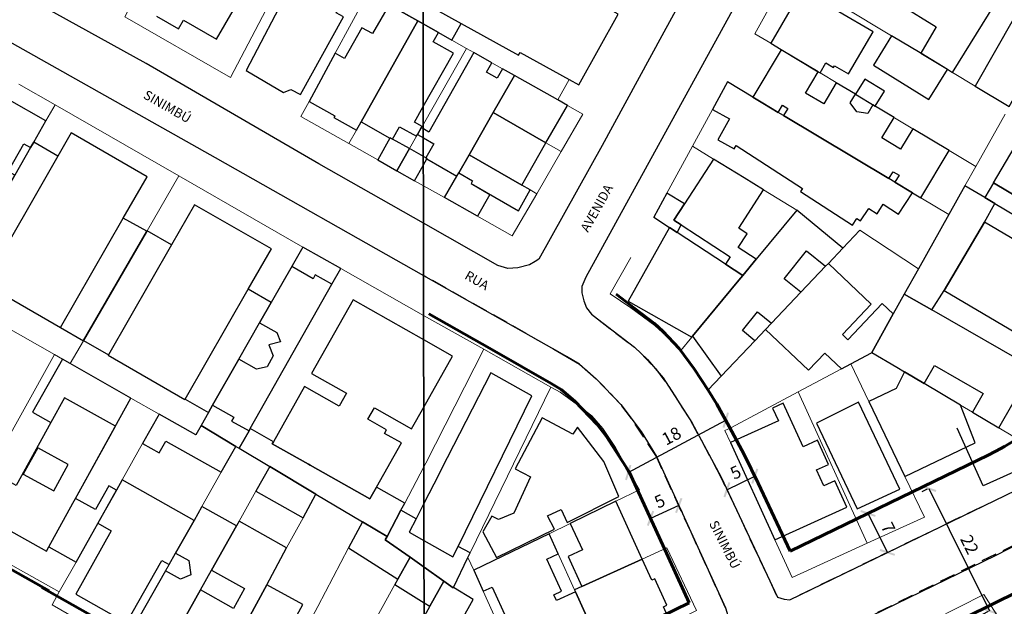
# Model space of a CAD drawing. Units: millimetres. Extents: x 280708 to 283149, y 1674344 to 1677126.
# Drawn here: x 282575 to 282733, y 1675304 to 1675399 of the extents above; entities that cross this region are included whole.
import ezdxf
from ezdxf.enums import TextEntityAlignment as Align

# ---------------------------------------------------------------- set-up
doc = ezdxf.new("R2010")
doc.units = ezdxf.units.MM
doc.header["$MEASUREMENT"] = 0
doc.header["$PDMODE"] = 2
doc.header["$PDSIZE"] = 2
doc.linetypes.add('DASHED2', pattern=[0.375, 0.25, -0.125])
for name, color, linetype in [('_cotas', 7, 'Continuous'), ('_meio fio', 7, 'DASHED2'), ('_textos', 7, 'Continuous'), ('Edificacoes', 2, 'Continuous'), ('Topon_de_Vias', 7, 'Continuous')]:
    doc.layers.add(name, color=color, linetype=linetype)
for name, color, linetype, lineweight in [('_traçado meio fio', 7, 'Continuous', 60), ('_traçado viário', 7, 'Continuous', 60), ('Muro_Grade', 8, 'Continuous', 20), ('Pavimentacao_Asfaltica_Mfio', 10, 'Continuous', 30), ('Pavimentacao_Nao_Asfaltica_Mfio', 10, 'Continuous', 30)]:
    doc.layers.add(name, color=color, linetype=linetype, lineweight=lineweight)
doc.layers.add('Malha', color=7, linetype='Continuous', plot=False)
doc.styles.add('Arial', font='arial.ttf', dxfattribs={"height": 1.5})
doc.styles.get("Standard").update_dxf_attribs({"font": 'arial.ttf'})
doc.dimstyles.new('AEROS UPV', dxfattribs={"dimtxt": 2, "dimasz": 2.5, "dimexe": 1.25, "dimexo": 0.625, "dimtad": 1, "dimdsep": 46, "dimtxsty": 'Standard', "dimblk": 'ARCHTICK', "dimcen": 2.5, "dimadec": 0, "dimazin": 0, "dimtfac": 1, "dimtmove": 0, "dimatfit": 3, "dimfxl": 1, "dimarcsym": 0})
doc.dimstyles.new('ISO-25', dxfattribs={"dimtxt": 2, "dimasz": 1.5, "dimexe": 1.25, "dimexo": 0.625, "dimgap": 0.5, "dimtad": 1, "dimzin": 4, "dimtxsty": 'Standard', "dimblk": 'OBLIQUE', "dimcen": 0, "dimse1": 1, "dimse2": 1, "dimadec": 0, "dimazin": 0, "dimtfac": 1, "dimtmove": 1, "dimatfit": 2, "dimfxl": 3, "dimfxlon": 1, "dimarcsym": 0})

# ---------------------------------------------------------------- blocks, each defined once
blk = doc.blocks.new('_ARCHTICK')
at = {"color": 0, "linetype": 'ByBlock', "lineweight": -2}
blk.add_solid([(0.398, 0.309), (0.309, 0.398), (-0.309, -0.398), (-0.398, -0.309)], dxfattribs=at)
blk = doc.blocks.new('*D387')
at = {"layer": '_cotas', "color": 0, "lineweight": -2, "transparency": 16777216}
for p, q in [((282710.8, 1675319.05), (282710.14, 1675318.72)), ((282714.37, 1675313.01), (282711.26, 1675319.27)), ((282713.91, 1675312.78), (282713.25, 1675312.45))]:
    blk.add_line(p, q, dxfattribs=at)
at = {"layer": 'Defpoints', "color": 0, "transparency": 16777216}
for p in [(282711.26, 1675319.27), (282711.36, 1675319.32), (282714.47, 1675313.06)]:
    blk.add_point(p, dxfattribs=at)
at = {"layer": '_cotas', "color": 0, "lineweight": -2, "transparency": 16777216, "xscale": 2.5, "yscale": 2.5, "zscale": 2.5}
for p, rotation in [((282711.26, 1675319.27), 116.4231054515917), ((282714.37, 1675313.01), 296.4231054515917)]:
    blk.add_blockref('_ARCHTICK', p, dxfattribs=dict(at, rotation=rotation))
at = {"layer": '_cotas', "color": 0, "transparency": 16777216, "insert": (282714.27, 1675316.86), "char_height": 2, "attachment_point": 5, "rotation": 296.4231}
blk.add_mtext('7', dxfattribs=at)
blk = doc.blocks.new('*D389')
at = {"layer": '_cotas', "color": 0, "lineweight": -2, "transparency": 16777216}
for p, q in [((282720.8, 1675323.18), (282719.9, 1675322.73)), ((282721.02, 1675323.29), (282730.81, 1675303.59)), ((282730.59, 1675303.48), (282729.69, 1675303.03))]:
    blk.add_line(p, q, dxfattribs=at)
at = {"layer": 'Defpoints', "color": 0, "transparency": 16777216}
for p in [(282721.36, 1675323.46), (282730.81, 1675303.59), (282731.15, 1675303.76)]:
    blk.add_point(p, dxfattribs=at)
at = {"layer": '_cotas', "color": 0, "lineweight": -2, "transparency": 16777216, "xscale": 2.5, "yscale": 2.5, "zscale": 2.5}
for p, rotation in [((282721.02, 1675323.29), 116.4231054338147), ((282730.81, 1675303.59), 296.4231054338149)]:
    blk.add_blockref('_ARCHTICK', p, dxfattribs=dict(at, rotation=rotation))
at = {"layer": '_cotas', "color": 0, "transparency": 16777216, "insert": (282727.37, 1675314.16), "char_height": 2, "attachment_point": 5, "rotation": 296.4231}
blk.add_mtext('22', dxfattribs=at)
blk = doc.blocks.new('_Oblique')
at = {"layer": '_traçado viário', "color": 0, "linetype": 'Continuous', "lineweight": -2}
blk.add_line((-0.5, -0.5), (0.5, 0.5), dxfattribs=at)
blk = doc.blocks.new('*D391')
at = {"layer": '_cotas', "color": 0, "lineweight": -2, "transparency": 16777216}
blk.add_line((282737.44, 1675351.93), (282747.96, 1675339.9), dxfattribs=at)
at = {"layer": 'Defpoints', "color": 0, "transparency": 16777216}
for p in [(282689.22, 1675407.11), (282747.96, 1675339.9)]:
    blk.add_point(p, dxfattribs=at)
at = {"layer": '_cotas', "color": 0, "lineweight": -2, "transparency": 16777216, "xscale": 2.5, "yscale": 2.5, "zscale": 2.5, "rotation": 311.153551679989}
blk.add_blockref('_ARCHTICK', (282747.96, 1675339.9), dxfattribs=at)
at = {"layer": '_cotas', "color": 0, "transparency": 16777216, "insert": (282742.07, 1675349.41), "char_height": 2, "attachment_point": 5, "rotation": 311.1536}
blk.add_mtext('R87,50', dxfattribs=at)
blk = doc.blocks.new('*D1120')
at = {"layer": '_cotas', "color": 0, "lineweight": -2, "transparency": 16777216}
for p, q in [((282680.77, 1675320.56), (282676.22, 1675318.49)), ((282680.71, 1675320.69), (282681.29, 1675319.43)), ((282676.16, 1675318.61), (282676.74, 1675317.35))]:
    blk.add_line(p, q, dxfattribs=at)
at = {"layer": 'Defpoints', "color": 0, "transparency": 16777216}
for p in [(282680.45, 1675321.26), (282675.9, 1675319.18), (282676.22, 1675318.49)]:
    blk.add_point(p, dxfattribs=at)
at = {"layer": '_cotas', "color": 0, "lineweight": -2, "transparency": 16777216, "xscale": 2.5, "yscale": 2.5, "zscale": 2.5}
for p, rotation in [((282680.77, 1675320.56), 24.54142085602281), ((282676.22, 1675318.49), 204.5414208560228)]:
    blk.add_blockref('_ARCHTICK', p, dxfattribs=dict(at, rotation=rotation))
at = {"layer": '_cotas', "color": 0, "transparency": 16777216, "insert": (282677.81, 1675321.02), "char_height": 2, "attachment_point": 5, "rotation": 24.5414}
blk.add_mtext('5', dxfattribs=at)
blk = doc.blocks.new('*D1121')
at = {"layer": '_cotas', "color": 0, "lineweight": -2, "transparency": 16777216}
for p, q in [((282688.52, 1675323.09), (282693.01, 1675325.28)), ((282692.74, 1675325.85), (282692.46, 1675326.41)), ((282688.25, 1675323.65), (282687.97, 1675324.21))]:
    blk.add_line(p, q, dxfattribs=at)
at = {"layer": 'Defpoints', "color": 0, "transparency": 16777216}
for p in [(282693.01, 1675325.28), (282693.01, 1675325.28), (282688.52, 1675323.09)]:
    blk.add_point(p, dxfattribs=at)
at = {"layer": '_cotas', "color": 0, "lineweight": -2, "transparency": 16777216, "xscale": 2.5, "yscale": 2.5, "zscale": 2.5}
for p, rotation in [((282693.01, 1675325.28), 26.06325324185279), ((282688.52, 1675323.09), 206.0632532418528)]:
    blk.add_blockref('_ARCHTICK', p, dxfattribs=dict(at, rotation=rotation))
at = {"layer": '_cotas', "color": 0, "transparency": 16777216, "insert": (282690.05, 1675325.66), "char_height": 2, "attachment_point": 5, "rotation": 26.0633}
blk.add_mtext('5', dxfattribs=at)
blk = doc.blocks.new('*D1122')
at = {"layer": '_cotas', "color": 0, "lineweight": -2, "transparency": 16777216}
for p, q in [((282689.48, 1675332.16), (282687.75, 1675335.4)), ((282672.63, 1675325.87), (282688.34, 1675334.3)), ((282673.78, 1675323.73), (282672.04, 1675326.97))]:
    blk.add_line(p, q, dxfattribs=at)
at = {"layer": 'Defpoints', "color": 0, "transparency": 16777216}
for p in [(282688.34, 1675334.3), (282689.78, 1675331.61), (282674.07, 1675323.18)]:
    blk.add_point(p, dxfattribs=at)
at = {"layer": '_cotas', "color": 0, "lineweight": -2, "transparency": 16777216, "xscale": 2.5, "yscale": 2.5, "zscale": 2.5}
for p, rotation in [((282688.34, 1675334.3), 28.21806413714991), ((282672.63, 1675325.87), 208.2180641371499)]:
    blk.add_blockref('_ARCHTICK', p, dxfattribs=dict(at, rotation=rotation))
at = {"layer": '_cotas', "color": 0, "transparency": 16777216, "insert": (282679.71, 1675331.53), "char_height": 2, "attachment_point": 5, "rotation": 28.2181}
blk.add_mtext('18', dxfattribs=at)
blk = doc.blocks.new('*D1123')
at = {"layer": '_cotas', "color": 0, "lineweight": -2, "transparency": 16777216}
blk.add_line((282747.74, 1675331.19), (282756.66, 1675319.21), dxfattribs=at)
at = {"layer": 'Defpoints', "color": 0, "transparency": 16777216}
for p in [(282691.26, 1675407.04), (282756.66, 1675319.21)]:
    blk.add_point(p, dxfattribs=at)
at = {"layer": '_cotas', "color": 0, "lineweight": -2, "transparency": 16777216, "xscale": 2.5, "yscale": 2.5, "zscale": 2.5, "rotation": 306.6745152809629}
blk.add_blockref('_ARCHTICK', (282756.66, 1675319.21), dxfattribs=at)
at = {"layer": '_cotas', "color": 0, "transparency": 16777216, "insert": (282752.03, 1675328.19), "char_height": 2, "attachment_point": 5, "rotation": 306.6745}
blk.add_mtext('R109.5', dxfattribs=at)

msp = doc.modelspace()

# ---------------------------------------------------------------- linework, layer by layer
at = {"layer": '_meio fio', "ltscale": 10}
for points in [[(282688.299, 1675304.066), (282682.739, 1675316.244), (282677.178, 1675328.422), (282673.134, 1675334.581), (282671.432, 1675336.823), (282667.461, 1675340.965), (282664.755, 1675343.307), (282662.703, 1675344.52), (282653.117, 1675349.993), (282639.665, 1675357.601)], [(282667.679, 1675350.584), (282670.654, 1675348.316), (282673.628, 1675346.048), (282674.685, 1675345.055), (282676.998, 1675342.593), (282679.157, 1675339.714), (282681.274, 1675336.405), (282682.598, 1675334.335), (282684.494, 1675330.885), (282686.913, 1675326.377), (282689.051, 1675322.005), (282696.649, 1675305.786)], [(282700.293, 1675306.186), (282729.842, 1675320.504)], [(282644.044, 1675269.199), (282702.752, 1675298.388), (282744.056, 1675318.795)]]:
    msp.add_lwpolyline(points, dxfattribs=at)
at = {"layer": '_traçado meio fio'}
for p, q in [((282434.342, 1675388.18), (282579.34, 1675306.835)), ((282578.16, 1675307.353), (282629.042, 1675278.816))]:
    msp.add_line(p, q, dxfattribs=at)
at = {"layer": '_traçado meio fio', "linetype": 'Continuous'}
for points in [[(282698.701, 1675313.193), (282729.067, 1675327.907, 0.1434595), (282765.525, 1675360.943), (282877.019, 1675542.945)], [(282650.595, 1675264.638), (282705.86, 1675292.116), (282739.762, 1675308.866, 0.1414127), (282784.611, 1675349.805), (282897.494, 1675533.93)]]:
    msp.add_lwpolyline(points, format="xyb", dxfattribs=at)
for points in [[(282670.711, 1675354.56), (282673.685, 1675352.292), (282676.865, 1675349.868), (282678.222, 1675348.593), (282680.832, 1675345.814), (282683.268, 1675342.565), (282685.485, 1675339.1), (282686.9, 1675336.889), (282688.888, 1675333.271), (282691.363, 1675328.658), (282693.561, 1675324.164), (282698.701, 1675313.193)], [(282682.433, 1675304.876), (282678.191, 1675314.167), (282672.789, 1675325.998), (282669.049, 1675331.694), (282667.624, 1675333.571), (282664.013, 1675337.337), (282661.824, 1675339.232), (282660.192, 1675340.196), (282650.647, 1675345.646), (282640.502, 1675351.384)], [(282629.042, 1675278.816), (282682.433, 1675304.876)]]:
    msp.add_lwpolyline(points, dxfattribs=at)
at = {"layer": 'Edificacoes', "flags": 128}
for points in [[(282618.114, 1675404.051), (282611.102, 1675390.59), (282617.077, 1675387.052), (282618.31, 1675387.491), (282619.84, 1675386.694), (282626.759, 1675399.211), (282625.576, 1675399.858), (282627.268, 1675403.151), (282628.336, 1675402.595), (282633.666, 1675412.827), (282635.473, 1675411.886), (282635.535, 1675412.002), (282637.428, 1675415.495), (282625.612, 1675421.912), (282625.506, 1675421.97), (282620.124, 1675411.638), (282621.925, 1675410.699), (282620.096, 1675407.188), (282620.981, 1675406.727), (282619.273, 1675403.447), (282618.114, 1675404.051)], [(282633.666, 1675412.827), (282634.602, 1675414.624), (282626.239, 1675418.98), (282621.925, 1675410.699), (282620.096, 1675407.188), (282620.981, 1675406.727), (282619.273, 1675403.447), (282618.114, 1675404.051), (282611.102, 1675390.59), (282617.077, 1675387.052), (282618.31, 1675387.491), (282619.84, 1675386.694), (282626.759, 1675399.211), (282625.576, 1675399.858), (282627.268, 1675403.151), (282628.336, 1675402.595), (282633.666, 1675412.827)], [(282701.15, 1675404.51), (282695.582, 1675394.953), (282697.268, 1675393.94), (282703.209, 1675390.371), (282703.521, 1675390.184), (282704.461, 1675391.798), (282705.717, 1675391.066), (282705.878, 1675391.342), (282708.119, 1675390.037), (282712.066, 1675396.811), (282706.552, 1675400.024), (282707.088, 1675400.943), (282701.15, 1675404.51)], [(282634.124, 1675401.151), (282631.415, 1675396.52), (282629.743, 1675397.463), (282626.955, 1675392.522), (282625.441, 1675393.376), (282621.232, 1675385.609), (282625.379, 1675383.269), (282625.225, 1675382.997), (282628.84, 1675380.958), (282629.59, 1675382.29), (282638.74, 1675398.547), (282634.124, 1675401.151)], [(282715.049, 1675396.16), (282712.12, 1675391.451), (282721.058, 1675385.896), (282724.047, 1675390.755), (282719.746, 1675393.339), (282719.651, 1675393.396), (282715.049, 1675396.16)], [(282724.308, 1675377.692), (282718.479, 1675381.198), (282716.501, 1675377.896), (282713.465, 1675379.712), (282715.438, 1675383.011), (282712.046, 1675385.046), (282711.197, 1675383.628), (282709.431, 1675383.908), (282708.401, 1675385.373), (282709.219, 1675386.741), (282706.145, 1675388.584), (282704.111, 1675385.184), (282701.162, 1675386.948), (282703.198, 1675390.352), (282697.254, 1675393.916), (282692.692, 1675386.29), (282694.291, 1675385.334), (282696.803, 1675383.83), (282697.493, 1675384.983), (282698.325, 1675384.484), (282697.636, 1675383.332), (282714.612, 1675373.176), (282715.278, 1675374.29), (282716.243, 1675373.713), (282715.576, 1675372.599), (282718.415, 1675370.901), (282719.764, 1675370.094), (282724.308, 1675377.692)], [(282654.304, 1675389.769), (282650.891, 1675383.82), (282659.376, 1675378.952), (282662.825, 1675384.963), (282661.294, 1675385.827), (282654.304, 1675389.769)], [(282718.415, 1675370.901), (282715.576, 1675372.599), (282714.612, 1675373.176), (282697.636, 1675383.332), (282696.803, 1675383.83), (282694.291, 1675385.334), (282692.692, 1675386.29), (282688.606, 1675388.735), (282686.192, 1675384.303), (282688.914, 1675382.821), (282687.047, 1675379.394), (282689.711, 1675377.943), (282690.023, 1675378.516), (282700.691, 1675371.56), (282700.399, 1675371.112), (282708.764, 1675365.658), (282709.467, 1675366.737), (282710.046, 1675366.36), (282711.357, 1675368.371), (282712.705, 1675367.492), (282713.713, 1675369.038), (282716.161, 1675367.443), (282718.415, 1675370.901)], [(282712.395, 1675384.853), (282713.889, 1675387.258), (282710.756, 1675389.205), (282709.232, 1675386.753), (282712.395, 1675384.853)], [(282578.821, 1675382.45), (282572.997, 1675385.801), (282572.688, 1675385.264), (282566.121, 1675373.848), (282569.762, 1675371.753), (282570.12, 1675372.375), (282572.319, 1675371.11), (282573.814, 1675373.717), (282572.734, 1675374.338), (282575.285, 1675378.774), (282576.359, 1675378.156), (282576.865, 1675379.039), (282578.821, 1675382.45)], [(282650.891, 1675383.82), (282646.982, 1675377.008), (282655.468, 1675372.14), (282659.376, 1675378.952), (282650.891, 1675383.82)], [(282582.894, 1675380.52), (282580.754, 1675376.802), (282576.865, 1675379.039), (282576.359, 1675378.156), (282573.814, 1675373.717), (282565.068, 1675358.464), (282581.169, 1675349.201), (282584.887, 1675347.063), (282584.903, 1675347.092), (282595.043, 1675364.624), (282595.082, 1675364.691), (282591.285, 1675366.786), (282595.135, 1675373.478), (282582.894, 1675380.52)], [(282568.928, 1675356.244), (282581.169, 1675349.201), (282591.285, 1675366.786), (282595.135, 1675373.478), (282582.894, 1675380.52), (282580.754, 1675376.802), (282568.928, 1675356.244)], [(282634.254, 1675379.659), (282632.287, 1675376.174), (282635.353, 1675374.445), (282637.378, 1675377.997), (282634.641, 1675379.541), (282634.297, 1675379.736), (282634.254, 1675379.659)], [(282738.222, 1675368.468), (282758.532, 1675356.473), (282762.558, 1675363.29), (282735.435, 1675379.309), (282731.409, 1675372.492), (282731.446, 1675372.47), (282738.222, 1675368.468)], [(282645.325, 1675374.119), (282647.567, 1675372.832), (282647.307, 1675372.379), (282654.928, 1675368.007), (282656.845, 1675371.349), (282655.468, 1675372.14), (282646.982, 1675377.008), (282645.325, 1675374.119)], [(282681.141, 1675365.738), (282689.069, 1675360.569), (282688.311, 1675359.407), (282691.083, 1675357.599), (282693.231, 1675360.195), (282690.35, 1675362.074), (282691.803, 1675364.303), (282690.419, 1675365.205), (282694.437, 1675371.369), (282691.324, 1675373.275), (282686.387, 1675376.297), (282681.692, 1675369.097), (282679.991, 1675366.488), (282681.141, 1675365.738)], [(282643.027, 1675370.115), (282645.012, 1675373.574), (282645.325, 1675374.119), (282647.567, 1675372.832), (282647.307, 1675372.379), (282650.346, 1675370.636), (282648.364, 1675367.104)], [(282717.093, 1675354.575), (282720.275, 1675352.751), (282721.51, 1675352.043), (282723.535, 1675355.16), (282730.037, 1675366.168), (282731.67, 1675369.152), (282730.051, 1675370.108), (282726.844, 1675372.002), (282724.269, 1675367.399), (282719.383, 1675358.667), (282717.093, 1675354.575)], [(282738.222, 1675368.468), (282731.446, 1675372.47), (282730.051, 1675370.108), (282731.67, 1675369.152), (282736.827, 1675366.106), (282738.222, 1675368.468)], [(282681.141, 1675365.738), (282679.991, 1675366.488), (282681.692, 1675369.097), (282678.848, 1675370.823), (282676.739, 1675366.951), (282679.285, 1675365.291), (282680.495, 1675364.503), (282681.141, 1675365.738)], [(282599.067, 1675362.487), (282595.12, 1675364.758), (282595.082, 1675364.691), (282595.043, 1675364.624), (282584.903, 1675347.092), (282588.89, 1675344.798), (282588.861, 1675344.748), (282601.224, 1675337.636), (282601.252, 1675337.686), (282605.018, 1675335.52), (282605.683, 1675336.686), (282609.918, 1675344.112), (282613.257, 1675349.967), (282615.129, 1675353.247), (282611.429, 1675355.376), (282615.156, 1675361.855), (282602.794, 1675368.967), (282599.067, 1675362.487)], [(282601.252, 1675337.686), (282611.429, 1675355.376), (282615.156, 1675361.855), (282602.794, 1675368.967), (282599.067, 1675362.487), (282588.89, 1675344.798), (282588.861, 1675344.748), (282601.224, 1675337.636), (282601.252, 1675337.686)], [(282699.773, 1675368.102), (282693.231, 1675360.195), (282691.083, 1675357.599), (282690.433, 1675356.813), (282683.005, 1675347.835), (282687.603, 1675341.4), (282693.016, 1675347.083), (282691.012, 1675348.744), (282693.451, 1675351.727), (282695.712, 1675349.913), (282700.44, 1675354.877), (282697.742, 1675357.041), (282701.34, 1675361.527), (282704.421, 1675359.056), (282704.865, 1675359.522), (282707.184, 1675361.956), (282699.773, 1675368.102)], [(282691.083, 1675357.599), (282688.311, 1675359.407), (282680.495, 1675364.503), (282679.285, 1675365.291), (282672.606, 1675353.433), (282682.857, 1675347.657), (282683.005, 1675347.835), (282690.433, 1675356.813), (282691.083, 1675357.599)], [(282730.037, 1675366.168), (282723.535, 1675355.16), (282747.733, 1675340.868), (282754.235, 1675351.876), (282730.037, 1675366.168)], [(282615.129, 1675353.247), (282613.257, 1675349.967), (282616.051, 1675348.387), (282616.603, 1675346.89), (282614.738, 1675346.436), (282615.458, 1675344.651), (282614.448, 1675342.864), (282612.75, 1675342.511), (282609.918, 1675344.112), (282605.683, 1675336.686), (282605.018, 1675335.52), (282603.82, 1675333.42), (282609.439, 1675330.073), (282609.965, 1675329.76), (282611.56, 1675332.581), (282611.757, 1675332.928), (282624.892, 1675356.164), (282626.315, 1675358.68), (282620.192, 1675362.125), (282615.129, 1675353.247)], [(282605.683, 1675336.686), (282609.106, 1675334.751), (282608.703, 1675334.122), (282611.56, 1675332.581), (282611.757, 1675332.928), (282624.892, 1675356.164), (282622.23, 1675357.669), (282621.888, 1675357.064), (282618.423, 1675359.023), (282615.129, 1675353.247), (282613.257, 1675349.967), (282616.051, 1675348.387), (282616.603, 1675346.89), (282614.738, 1675346.436), (282615.458, 1675344.651), (282614.448, 1675342.864), (282612.75, 1675342.511), (282609.918, 1675344.112), (282605.683, 1675336.686)], [(282706.985, 1675342.55), (282708.484, 1675343.349), (282711.801, 1675345.117), (282711.846, 1675345.196), (282715.315, 1675351.396), (282713.556, 1675353.066), (282708.019, 1675347.233), (282707.123, 1675348.084), (282711.764, 1675352.973), (282704.865, 1675359.522), (282704.421, 1675359.056), (282700.44, 1675354.877), (282695.712, 1675349.913), (282694.754, 1675348.907), (282701.681, 1675342.331), (282704.305, 1675345.095), (282706.985, 1675342.55)], [(282717.093, 1675354.575), (282715.315, 1675351.396), (282711.846, 1675345.196), (282715.865, 1675342.814), (282717.115, 1675342.073), (282720.313, 1675340.178), (282721.973, 1675343.073), (282729.805, 1675338.583), (282728.08, 1675335.575), (282732.336, 1675333.053), (282734.643, 1675337.077), (282735.359, 1675336.666), (282738.568, 1675342.264), (282721.51, 1675352.043), (282720.275, 1675352.751), (282717.093, 1675354.575)], [(282578.933, 1675313.23), (282579.314, 1675313.92), (282583.695, 1675311.458), (282590.196, 1675323.022), (282588.989, 1675323.701), (282586.849, 1675319.894), (282583.62, 1675321.709), (282592.54, 1675337.845), (282582.765, 1675343.395), (282581.482, 1675344.123), (282576.684, 1675335.588), (282579.646, 1675333.923), (282574.048, 1675323.796), (282572.549, 1675324.625), (282569.218, 1675318.6), (282578.933, 1675313.23)], [(282726.156, 1675336.715), (282720.313, 1675340.178), (282717.115, 1675342.073), (282715.762, 1675339.377), (282711.402, 1675337.28), (282717.205, 1675325.21), (282728.502, 1675330.646), (282726.156, 1675336.715)], [(282569.218, 1675318.6), (282578.933, 1675313.23), (282579.314, 1675313.92), (282583.185, 1675320.923), (282583.62, 1675321.709), (282590.044, 1675333.329), (282581.829, 1675337.87), (282579.646, 1675333.923), (282574.048, 1675323.796), (282572.549, 1675324.625)], [(282689.091, 1675330.673), (282696.241, 1675315.01), (282707.82, 1675320.308), (282705.891, 1675324.535), (282704.107, 1675323.72), (282702.935, 1675326.286), (282704.874, 1675327.171), (282703.101, 1675331.055), (282700.809, 1675330.008), (282697.604, 1675337.028), (282695.873, 1675336.238), (282696.806, 1675334.194), (282689.091, 1675330.673)], [(282709.708, 1675337.198), (282702.959, 1675333.803), (282709.499, 1675320.022), (282716.39, 1675323.193), (282709.708, 1675337.198)], [(282607.089, 1675325.916), (282609.439, 1675330.073), (282603.82, 1675333.42), (282602.967, 1675331.926), (282597.08, 1675335.268), (282594.41, 1675330.52), (282597.078, 1675329.02), (282598.156, 1675330.938), (282607.089, 1675325.916)], [(282658.747, 1675334.647), (282654.439, 1675326.436), (282656.895, 1675325.178), (282654.204, 1675319.347), (282651.754, 1675318.31), (282650.667, 1675318.814), (282649.199, 1675316.326), (282651.39, 1675312.205), (282660.774, 1675316.772), (282659.624, 1675318.904), (282661.842, 1675319.911), (282662.809, 1675317.837), (282671.105, 1675321.992), (282668.72, 1675327.627), (282664.446, 1675333.142), (282663.731, 1675332.043), (282658.747, 1675334.647)], [(282615.484, 1675330.824), (282611.757, 1675332.928), (282611.56, 1675332.581), (282609.965, 1675329.76), (282614.882, 1675326.831), (282622.318, 1675322.402), (282629.805, 1675317.944), (282633.777, 1675315.578), (282636.022, 1675319.808), (282636.62, 1675320.934), (282632.067, 1675323.504), (282631.007, 1675321.626), (282621.377, 1675327.062), (282621.108, 1675327.214), (282615.298, 1675330.494), (282615.484, 1675330.824)], [(282577.524, 1675329.833), (282575.197, 1675325.613), (282580.091, 1675322.914), (282582.418, 1675327.134), (282577.524, 1675329.833)], [(282614.882, 1675326.831), (282612.651, 1675322.862), (282620.252, 1675318.589), (282622.318, 1675322.402), (282614.882, 1675326.831)], [(282602.698, 1675318.155), (282591.119, 1675324.664), (282590.196, 1675323.022), (282587.199, 1675317.691), (282589.361, 1675316.476), (282583.629, 1675306.28), (282591.841, 1675301.664), (282597.498, 1675311.728), (282598.687, 1675311.06), (282599.732, 1675312.907), (282600.361, 1675314.02), (282602.698, 1675318.155)], [(282663.299, 1675317.671), (282665.237, 1675313.406), (282662.937, 1675312.361), (282665.142, 1675307.507), (282674.881, 1675311.93), (282670.655, 1675321.236), (282663.299, 1675317.671)], [(282603.896, 1675320.271), (282602.698, 1675318.155), (282600.361, 1675314.02), (282599.732, 1675312.907), (282601.879, 1675311.7), (282602.172, 1675309.413), (282600.501, 1675308.701), (282598.112, 1675310.044), (282593.826, 1675302.465), (282599.418, 1675299.322), (282603.712, 1675306.961), (282605.516, 1675310.17), (282609.515, 1675317.284), (282603.97, 1675320.401), (282603.896, 1675320.271)], [(282617.612, 1675313.718), (282609.936, 1675318.032), (282609.515, 1675317.284), (282605.516, 1675310.17), (282610.848, 1675307.173), (282609.044, 1675303.964), (282603.712, 1675306.961), (282599.418, 1675299.322), (282607.383, 1675294.844), (282614.393, 1675307.779), (282617.612, 1675313.718)], [(282629.805, 1675317.944), (282627.59, 1675313.743), (282635.513, 1675308.678), (282637.491, 1675312.223), (282633.492, 1675315.041), (282633.777, 1675315.578), (282629.805, 1675317.944)], [(282659.879, 1675316.014), (282647.744, 1675310.133), (282649.271, 1675306.771), (282650.722, 1675307.43), (282653.019, 1675302.373), (282654.318, 1675302.963), (282654.771, 1675301.965), (282652.021, 1675300.716), (282655.249, 1675293.609), (282658.453, 1675295.064), (282658.648, 1675294.634), (282664.892, 1675297.47), (282664.536, 1675298.359), (282667.234, 1675299.818), (282664.128, 1675306.657), (282661.08, 1675305.273), (282660.662, 1675306.193), (282661.876, 1675306.744), (282659.523, 1675311.925), (282661.358, 1675312.758), (282659.879, 1675316.014)], [(282667.234, 1675299.818), (282668.846, 1675296.27), (282679.507, 1675301.592), (282678.293, 1675304.267), (282678.825, 1675304.508), (282676.89, 1675308.768), (282676.415, 1675308.552), (282674.881, 1675311.93), (282665.142, 1675307.507), (282663.982, 1675306.98), (282664.128, 1675306.657), (282667.234, 1675299.818)], [(282614.393, 1675307.779), (282607.383, 1675294.844), (282606.591, 1675293.382), (282614.578, 1675289.054), (282617.771, 1675295.112), (282616.001, 1675296.071), (282619.26, 1675302.085), (282618.913, 1675302.273), (282620.193, 1675304.636), (282614.393, 1675307.779)]]:
    msp.add_lwpolyline(points, close=True, dxfattribs=at)
for points in [[(282639.602, 1675398.061), (282642.066, 1675396.671), (282644.191, 1675395.473), (282645.695, 1675398.139), (282654.956, 1675393.03), (282655.214, 1675393.498), (282663.12, 1675389.136), (282664.698, 1675388.265), (282670.986, 1675399.663), (282669.408, 1675400.534), (282665.074, 1675402.925), (282665.259, 1675403.261), (282665.444, 1675403.597), (282646.008, 1675414.32), (282645.864, 1675414.059), (282642.419, 1675415.959), (282639.582, 1675410.815)], [(282704.975, 1675408.296), (282722.22, 1675397.585), (282719.746, 1675393.339), (282724.035, 1675390.762), (282724.872, 1675390.26), (282731.634, 1675401.14)], [(282734.844, 1675399.152), (282728.53, 1675388.062), (282733.994, 1675384.78), (282740.008, 1675395.465), (282746.159, 1675406.396)], [(282596.672, 1675399.313), (282600.177, 1675397.298), (282600.981, 1675398.698), (282606.333, 1675395.622), (282610.725, 1675403.263)], [(282596.672, 1675399.313), (282600.177, 1675397.298), (282600.981, 1675398.698), (282606.333, 1675395.622), (282610.725, 1675403.263)], [(282636.076, 1675404.46), (282634.124, 1675401.151), (282639.602, 1675398.061)], [(282639.596, 1675401.503), (282645.695, 1675398.139), (282654.956, 1675393.03), (282655.214, 1675393.498), (282663.12, 1675389.136), (282664.698, 1675388.265), (282670.986, 1675399.663), (282669.408, 1675400.534)], [(282639.602, 1675398.061), (282638.74, 1675398.547), (282629.59, 1675382.29), (282634.254, 1675379.659)], [(282639.622, 1675384.775), (282644.464, 1675393.36), (282641.228, 1675395.185), (282642.066, 1675396.671), (282639.602, 1675398.061)], [(282640.18, 1675376.346), (282645.012, 1675373.574), (282645.325, 1675374.119), (282646.982, 1675377.008), (282650.891, 1675383.82), (282654.304, 1675389.769), (282652.361, 1675390.865), (282651.504, 1675389.346), (282649.784, 1675390.316), (282650.641, 1675391.835), (282647.744, 1675393.469), (282640.526, 1675380.671), (282639.628, 1675381.177)], [(282634.254, 1675379.659), (282634.297, 1675379.736), (282634.641, 1675379.541), (282635.764, 1675381.531), (282638.509, 1675379.982), (282638.587, 1675380.118), (282638.672, 1675380.268), (282639.297, 1675381.364), (282639.421, 1675381.582), (282638.207, 1675382.266), (282639.622, 1675384.775)], [(282639.628, 1675381.177), (282639.297, 1675381.364), (282638.672, 1675380.268), (282639.63, 1675379.718)], [(282639.63, 1675379.718), (282641.296, 1675378.763), (282640.006, 1675376.515), (282640.21, 1675376.399), (282640.18, 1675376.346)], [(282639.635, 1675376.724), (282637.378, 1675377.997), (282635.353, 1675374.445), (282638.201, 1675372.838), (282639.637, 1675375.384)], [(282640.006, 1675376.515), (282639.635, 1675376.724)], [(282639.637, 1675375.384), (282640.18, 1675376.346), (282640.21, 1675376.399), (282640.006, 1675376.515)], [(282639.682, 1675347.228), (282628.315, 1675353.645), (282621.622, 1675341.79), (282627.253, 1675338.611), (282626.081, 1675336.535), (282620.49, 1675339.692), (282615.484, 1675330.824), (282615.298, 1675330.494), (282621.108, 1675327.214), (282621.377, 1675327.062), (282631.007, 1675321.626), (282632.067, 1675323.504)], [(282639.699, 1675336.392), (282644.334, 1675344.602), (282639.682, 1675347.228)], [(282639.732, 1675314.909), (282644.384, 1675312.283), (282645.215, 1675313.98), (282657.086, 1675338.223), (282650.521, 1675341.929), (282643.49, 1675328.221), (282641.314, 1675323.978), (282639.723, 1675320.876)], [(282646.813, 1675312.183), (282647.182, 1675312.941), (282645.215, 1675313.98), (282657.086, 1675338.223), (282650.521, 1675341.929), (282643.49, 1675328.221), (282641.314, 1675323.978), (282639.723, 1675320.876)], [(282632.067, 1675323.504), (282636.088, 1675330.626), (282633.356, 1675332.169), (282633.691, 1675332.762), (282630.71, 1675334.444), (282631.744, 1675336.275), (282637.726, 1675332.898), (282639.699, 1675336.392)], [(282639.723, 1675320.876), (282638.466, 1675318.425), (282636.022, 1675319.808), (282633.777, 1675315.578), (282633.492, 1675315.041), (282637.491, 1675312.223), (282639.739, 1675310.638)], [(282639.723, 1675320.876), (282638.466, 1675318.425)], [(282638.466, 1675318.425), (282637.352, 1675316.253), (282639.732, 1675314.909)], [(282637.491, 1675312.223), (282635.513, 1675308.678), (282635.035, 1675307.822), (282639.748, 1675304.915)], [(282639.739, 1675310.638), (282637.491, 1675312.223)], [(282639.739, 1675310.638), (282642.939, 1675308.383), (282644.447, 1675307.32), (282644.469, 1675307.364), (282646.813, 1675312.183)], [(282639.748, 1675304.915), (282640.682, 1675304.338), (282642.939, 1675308.383), (282639.739, 1675310.638)], [(282644.447, 1675307.32), (282642.939, 1675308.383), (282640.682, 1675304.338), (282639.752, 1675302.671)], [(282639.76, 1675297.61), (282642.449, 1675296.11), (282647.673, 1675305.434), (282644.469, 1675307.364), (282644.447, 1675307.32)]]:
    msp.add_lwpolyline(points, dxfattribs=at)
at = {"layer": 'Malha', "flags": 128}
for points in [[(282157.275, 1675454.694), (282639.511, 1675455.463), (282640.383, 1674901.198), (282158.171, 1674900.429), (282157.275, 1675454.694)], [(282639.511, 1675455.463), (283121.748, 1675456.21), (283122.595, 1674901.946), (282640.383, 1674901.198), (282639.511, 1675455.463)]]:
    msp.add_lwpolyline(points, close=True, dxfattribs=at)
at = {"layer": 'Muro_Grade', "flags": 128}
for points in [[(282592.133, 1675400.329), (282591.527, 1675399.222), (282608.558, 1675389.433), (282615.952, 1675403.629), (282620.124, 1675411.638), (282625.506, 1675421.97)], [(282728.591, 1675375.123), (282724.308, 1675377.692), (282718.479, 1675381.198), (282712.395, 1675384.853), (282709.232, 1675386.753), (282703.521, 1675390.184), (282703.209, 1675390.371), (282697.268, 1675393.94), (282695.582, 1675394.953), (282693.018, 1675396.493), (282698.388, 1675406.169)], [(282698.388, 1675406.169), (282701.15, 1675404.51), (282707.088, 1675400.943), (282715.049, 1675396.16), (282719.651, 1675393.396), (282719.746, 1675393.339), (282724.069, 1675390.742), (282724.872, 1675390.26), (282728.53, 1675388.062), (282733.994, 1675384.78)], [(282627.627, 1675378.803), (282619.905, 1675383.16), (282621.232, 1675385.609), (282625.441, 1675393.376), (282630.701, 1675403.081)], [(282638.74, 1675398.547), (282634.124, 1675401.151), (282630.701, 1675403.081)], [(282638.74, 1675398.547), (282629.59, 1675382.29), (282628.84, 1675380.958), (282627.627, 1675378.803)], [(282639.602, 1675398.061), (282638.74, 1675398.547)], [(282646.573, 1675394.129), (282644.191, 1675395.473), (282642.066, 1675396.671), (282639.602, 1675398.061)], [(282639.627, 1675381.943), (282646.573, 1675394.129)], [(282646.573, 1675394.129), (282647.744, 1675393.469), (282650.641, 1675391.835), (282652.361, 1675390.865), (282654.304, 1675389.769)], [(282654.304, 1675389.769), (282650.891, 1675383.82)], [(282654.304, 1675389.769), (282661.294, 1675385.827)], [(282663.12, 1675389.136), (282661.294, 1675385.827)], [(282724.269, 1675367.399), (282719.764, 1675370.094), (282718.415, 1675370.901), (282715.576, 1675372.599), (282714.612, 1675373.176), (282697.636, 1675383.332), (282696.803, 1675383.83), (282694.291, 1675385.334), (282692.692, 1675386.29), (282688.606, 1675388.735), (282686.192, 1675384.303), (282682.97, 1675378.389)], [(282574.489, 1675388.394), (282580.307, 1675385.042)], [(282661.828, 1675377.545), (282665.311, 1675383.562), (282662.825, 1675384.963), (282661.294, 1675385.827)], [(282580.307, 1675385.042), (282578.821, 1675382.45), (282576.865, 1675379.039), (282576.359, 1675378.156), (282573.814, 1675373.717), (282572.319, 1675371.11), (282565.068, 1675358.464), (282562.896, 1675354.675)], [(282580.307, 1675385.042), (282600.231, 1675373.594)], [(282650.891, 1675383.82), (282646.982, 1675377.008)], [(282661.828, 1675377.545), (282659.376, 1675378.952), (282650.891, 1675383.82)], [(282728.591, 1675375.123), (282733.314, 1675383.565)], [(282635.353, 1675374.445), (282637.378, 1675377.997), (282638.509, 1675379.982), (282638.587, 1675380.118), (282638.672, 1675380.268), (282639.297, 1675381.364), (282639.421, 1675381.582), (282639.627, 1675381.943)], [(282635.353, 1675374.445), (282632.287, 1675376.174), (282627.627, 1675378.803)], [(282682.97, 1675378.389), (282678.848, 1675370.823), (282676.739, 1675366.951), (282679.285, 1675365.291), (282680.495, 1675364.503), (282688.311, 1675359.407), (282691.083, 1675357.599)], [(282682.97, 1675378.389), (282686.387, 1675376.297), (282691.324, 1675373.275), (282694.437, 1675371.369), (282699.773, 1675368.102)], [(282643.027, 1675370.115), (282645.012, 1675373.574), (282645.325, 1675374.119), (282646.982, 1675377.008)], [(282646.982, 1675377.008), (282655.468, 1675372.14), (282656.845, 1675371.349), (282657.893, 1675370.748)], [(282661.828, 1675377.545), (282657.893, 1675370.748)], [(282726.844, 1675372.002), (282728.591, 1675375.123)], [(282600.231, 1675373.594), (282595.12, 1675364.758), (282595.082, 1675364.691), (282595.043, 1675364.624), (282584.887, 1675347.063), (282582.765, 1675343.395)], [(282600.231, 1675373.594), (282620.192, 1675362.125)], [(282635.353, 1675374.445), (282638.201, 1675372.838), (282639.643, 1675372.025)], [(282639.643, 1675372.025), (282643.027, 1675370.115)], [(282724.269, 1675367.399), (282726.844, 1675372.002)], [(282761.806, 1675351.353), (282736.827, 1675366.106), (282731.67, 1675369.152), (282730.051, 1675370.108), (282726.844, 1675372.002)], [(282643.027, 1675370.115), (282653.957, 1675363.949), (282657.893, 1675370.748)], [(282699.773, 1675368.102), (282693.231, 1675360.195), (282691.083, 1675357.599)], [(282707.184, 1675361.956), (282699.773, 1675368.102)], [(282719.383, 1675358.667), (282724.269, 1675367.399)], [(282719.383, 1675358.667), (282709.949, 1675364.859), (282707.184, 1675361.956)], [(282603.82, 1675333.42), (282605.018, 1675335.52), (282605.683, 1675336.686), (282609.918, 1675344.112), (282613.257, 1675349.967), (282615.129, 1675353.247), (282618.423, 1675359.023), (282620.192, 1675362.125)], [(282620.192, 1675362.125), (282626.315, 1675358.68)], [(282707.184, 1675361.956), (282704.865, 1675359.522), (282704.421, 1675359.056), (282700.44, 1675354.877), (282695.712, 1675349.913), (282694.754, 1675348.907), (282693.016, 1675347.083), (282687.603, 1675341.4), (282685.448, 1675339.138)], [(282673.074, 1675360.482), (282669.723, 1675354.653), (282673.066, 1675352.375), (282676.924, 1675349.514), (282680.678, 1675346.083), (282681.076, 1675345.504)], [(282609.965, 1675329.76), (282611.56, 1675332.581), (282611.757, 1675332.928), (282624.892, 1675356.164), (282626.315, 1675358.68)], [(282626.315, 1675358.68), (282639.675, 1675351.161)], [(282717.093, 1675354.575), (282719.383, 1675358.667)], [(282691.083, 1675357.599), (282690.433, 1675356.813), (282683.005, 1675347.835), (282682.857, 1675347.657), (282681.076, 1675345.504)], [(282711.846, 1675345.196), (282715.315, 1675351.396), (282717.093, 1675354.575)], [(282717.093, 1675354.575), (282720.275, 1675352.751), (282721.51, 1675352.043), (282738.568, 1675342.264), (282749.394, 1675336.059), (282751.06, 1675338.88), (282753.565, 1675337.4), (282761.806, 1675351.353)], [(282639.675, 1675351.161), (282649.386, 1675345.697)], [(282580.223, 1675344.838), (282571.606, 1675349.73)], [(282580.223, 1675344.838), (282564.171, 1675316.049)], [(282582.765, 1675343.395), (282581.482, 1675344.123), (282580.223, 1675344.838)], [(282649.386, 1675345.697), (282640.034, 1675327.367), (282639.714, 1675326.763)], [(282649.386, 1675345.697), (282660.169, 1675339.63)], [(282685.448, 1675339.138), (282681.076, 1675345.504)], [(282711.846, 1675345.196), (282711.801, 1675345.117), (282708.484, 1675343.349)], [(282737.106, 1675330.226), (282732.336, 1675333.053), (282728.08, 1675335.575), (282726.156, 1675336.715), (282720.313, 1675340.178), (282717.115, 1675342.073), (282715.865, 1675342.814), (282711.846, 1675345.196)], [(282597.08, 1675335.268), (282592.54, 1675337.845), (282582.765, 1675343.395)], [(282708.484, 1675343.349), (282706.985, 1675342.55), (282700.007, 1675338.832)], [(282711.125, 1675314.477), (282720.342, 1675318.685), (282717.205, 1675325.21), (282711.402, 1675337.28), (282708.484, 1675343.349)], [(282660.169, 1675339.63), (282647.182, 1675312.941), (282646.813, 1675312.183)], [(282659.879, 1675316.014), (282663.299, 1675317.671), (282670.655, 1675321.236), (282674.438, 1675323.069), (282672.769, 1675325.972), (282670.575, 1675329.913), (282668.561, 1675332.974), (282666.768, 1675334.992), (282664.481, 1675336.754), (282661.67, 1675338.785), (282660.169, 1675339.63)], [(282685.448, 1675339.138), (282689.079, 1675333.244), (282689.159, 1675333.052)], [(282689.159, 1675333.052), (282700.007, 1675338.832)], [(282711.125, 1675314.477), (282700.007, 1675338.832)], [(282597.08, 1675335.268), (282594.41, 1675330.52), (282591.119, 1675324.664), (282590.196, 1675323.022), (282587.199, 1675317.691), (282583.695, 1675311.458), (282580.988, 1675306.643)], [(282603.82, 1675333.42), (282602.967, 1675331.926), (282597.08, 1675335.268)], [(282603.82, 1675333.42), (282609.439, 1675330.073)], [(282689.159, 1675333.052), (282688.204, 1675332.616), (282689.091, 1675330.673), (282696.241, 1675315.01), (282699.009, 1675308.947), (282711.125, 1675314.477)], [(282609.439, 1675330.073), (282607.089, 1675325.916), (282603.97, 1675320.401), (282603.896, 1675320.271), (282602.698, 1675318.155), (282600.361, 1675314.02), (282599.732, 1675312.907), (282598.687, 1675311.06), (282598.112, 1675310.044), (282593.826, 1675302.465), (282591.501, 1675298.354)], [(282609.439, 1675330.073), (282609.965, 1675329.76)], [(282614.882, 1675326.831), (282609.965, 1675329.76)], [(282614.882, 1675326.831), (282612.651, 1675322.862), (282609.936, 1675318.032), (282609.515, 1675317.284), (282605.516, 1675310.17), (282603.712, 1675306.961), (282599.418, 1675299.322), (282597.097, 1675295.192)], [(282622.318, 1675322.402), (282614.882, 1675326.831)], [(282639.714, 1675326.763), (282636.62, 1675320.934), (282636.022, 1675319.808), (282633.777, 1675315.578)], [(282622.318, 1675322.402), (282620.252, 1675318.589), (282617.612, 1675313.718), (282614.393, 1675307.779), (282607.383, 1675294.844), (282606.591, 1675293.382), (282605.116, 1675290.661)], [(282629.805, 1675317.944), (282622.318, 1675322.402)], [(282629.805, 1675317.944), (282627.59, 1675313.743), (282622.627, 1675304.326), (282617.771, 1675295.112), (282614.578, 1675289.054), (282613.059, 1675286.173)], [(282633.777, 1675315.578), (282629.805, 1675317.944)], [(282580.988, 1675306.643), (282564.171, 1675316.049)], [(282659.879, 1675316.014), (282647.744, 1675310.133)], [(282659.879, 1675316.014), (282661.358, 1675312.758), (282663.982, 1675306.98)], [(282633.777, 1675315.578), (282633.492, 1675315.041), (282637.491, 1675312.223)], [(282668.846, 1675296.27), (282679.507, 1675301.592), (282683.604, 1675303.637), (282678.843, 1675313.73), (282674.881, 1675311.93), (282665.142, 1675307.507), (282663.982, 1675306.98)], [(282637.491, 1675312.223), (282635.513, 1675308.678), (282635.035, 1675307.822), (282632.984, 1675304.148), (282625.525, 1675290.782), (282623.439, 1675287.044), (282620.581, 1675281.923)], [(282637.491, 1675312.223), (282639.739, 1675310.638)], [(282646.813, 1675312.183), (282644.469, 1675307.364), (282644.447, 1675307.32), (282642.939, 1675308.383)], [(282646.813, 1675312.183), (282647.744, 1675310.133)], [(282639.739, 1675310.638), (282642.939, 1675308.383)], [(282656.736, 1675290.334), (282655.249, 1675293.609), (282652.021, 1675300.716), (282649.271, 1675306.771), (282647.744, 1675310.133)], [(282642.939, 1675308.383), (282640.682, 1675304.338), (282639.752, 1675302.671)], [(282580.988, 1675306.643), (282579.827, 1675304.578), (282591.283, 1675297.967), (282591.501, 1675298.354)], [(282668.846, 1675296.27), (282667.234, 1675299.818), (282664.128, 1675306.657), (282663.982, 1675306.98)], [(282745.45, 1675281.867), (282729.912, 1675306.227), (282717.831, 1675300.101)]]:
    msp.add_lwpolyline(points, dxfattribs=at)
at = {"layer": 'Pavimentacao_Asfaltica_Mfio', "flags": 128}
for points in [[(282678.066, 1675396.132), (282668.455, 1675378.487), (282658.219, 1675360.196), (282657.618, 1675359.845)], [(282684.918, 1675392.076), (282665.819, 1675357.307), (282665.146, 1675355.811), (282665.145, 1675355.656)]]:
    msp.add_lwpolyline(points, dxfattribs=at)
at = {"layer": 'Pavimentacao_Nao_Asfaltica_Mfio', "flags": 128}
for points in [[(282642.428, 1675266.637), (282642.423, 1675266.786), (282643.054, 1675268.122), (282644.044, 1675269.199), (282673.638, 1675284.226), (282731.866, 1675312.549), (282758.593, 1675326.243), (282760.511, 1675328.089), (282762.013, 1675329.666), (282770.557, 1675341.954), (282775.093, 1675349.352), (282791.385, 1675375.667), (282810.96, 1675408.294), (282828.608, 1675436.248), (282840.643, 1675455.774)], [(282650.7, 1675455.48), (282678.903, 1675439.32), (282691.622, 1675432.506), (282693.252, 1675431.094), (282694.202, 1675429.481), (282694.546, 1675427.334), (282694.235, 1675425.821), (282678.066, 1675396.132)], [(282665.145, 1675355.656), (282665.138, 1675354.765), (282665.462, 1675353.488), (282665.916, 1675352.373), (282666.7, 1675351.379), (282667.679, 1675350.584), (282673.628, 1675346.048), (282675.741, 1675344.063), (282678.255, 1675341.123), (282682.874, 1675333.904), (282687.594, 1675325.108), (282695.003, 1675309.332), (282696.649, 1675305.786), (282697.738, 1675305.46), (282698.647, 1675305.388), (282736.868, 1675323.909), (282752.236, 1675331.618), (282755.782, 1675333.648), (282758.006, 1675335.683), (282806.65, 1675416.183), (282831.349, 1675455.76)], [(282720.088, 1675455.587), (282704.902, 1675428.456), (282684.918, 1675392.076)], [(282639.652, 1675365.984), (282622.813, 1675375.541), (282595.006, 1675391.703), (282576.506, 1675401.9), (282532.893, 1675426.876), (282507.916, 1675440.938), (282482.916, 1675455.213)], [(282508.534, 1675431.984), (282536.474, 1675415.811), (282606.088, 1675376.592), (282639.665, 1675357.601)], [(282657.618, 1675359.845), (282656.707, 1675359.315), (282654.83, 1675358.824), (282653.222, 1675358.729), (282651.601, 1675359.202), (282639.652, 1675365.984)], [(282639.665, 1675357.601), (282660.651, 1675345.732), (282664.755, 1675343.307), (282667.461, 1675340.965), (282671.432, 1675336.823), (282674.724, 1675332.487), (282677.178, 1675328.422), (282688.299, 1675304.066), (282688.663, 1675302.845), (282688.39, 1675301.365), (282687.5, 1675299.775), (282686.026, 1675298.627), (282665.636, 1675288.712), (282639.793, 1675276.201)]]:
    msp.add_lwpolyline(points, dxfattribs=at)

# ---------------------------------------------------------------- texts
at = {"layer": 'Topon_de_Vias', "style": 'Arial'}
for s, rotation, p in [('SINIMBÚ', 330.21994, (282594.159, 1675385.794)), ('AVENIDA', 60.68353, (282666.559, 1675364.186)), ('RUA', 330.21994, (282645.914, 1675356.726)), ('SINIMBÚ', 296.98528, (282685.189, 1675317.448))]:
    msp.add_text(s, height=1.5, rotation=rotation, dxfattribs=at).set_placement(p, align=Align.BOTTOM_LEFT)

# ---------------------------------------------------------------- dimensions: what is measured, and where the dimension line sits
at = {"layer": '_cotas'}
dim = msp.add_radius_dim(center=(282689.218, 1675407.107), mpoint=(282747.961, 1675339.896), text='R87,50', dimstyle='AEROS UPV', dxfattribs=at)
dim.commit()
dim.dimension.update_dxf_attribs({"geometry": '*D391', "text_midpoint": (282740.699, 1675348.205), "dimtype": 164})
dim = msp.add_radius_dim(center=(282691.258, 1675407.037), mpoint=(282756.659, 1675319.214), dimstyle='AEROS UPV', dxfattribs=at)
dim.commit()
dim.dimension.update_dxf_attribs({"geometry": '*D1123', "text_midpoint": (282750.708, 1675327.205), "dimtype": 164})
dim = msp.add_aligned_dim(p1=(282674.074, 1675323.183), p2=(282689.779, 1675331.61), distance=3.049, text='18', dimstyle='AEROS UPV', dxfattribs=at)
dim.commit()
dim.dimension.update_dxf_attribs({"geometry": '*D1122', "text_midpoint": (282679.707, 1675331.533)})
for p1, p2, distance, picture, middle in [((282688.522, 1675323.088), (282693.013, 1675325.284), 0, '*D1121', (282690.046, 1675325.661)), ((282721.36, 1675323.458), (282731.15, 1675303.757), -0.383, '*D389', (282727.37, 1675314.162)), ((282680.45, 1675321.257), (282675.902, 1675319.18), 0.763, '*D1120', (282677.811, 1675321.018)), ((282714.471, 1675313.057), (282711.357, 1675319.324), 0.113, '*D387', (282714.268, 1675316.864))]:
    dim = msp.add_aligned_dim(p1=p1, p2=p2, distance=distance, dimstyle='AEROS UPV', dxfattribs=at)
    dim.commit()
    dim.dimension.update_dxf_attribs({"geometry": picture, "text_midpoint": middle})

# ---------------------------------------------------------------- leaders
at = {"layer": '_textos'}
msp.add_leader([(282737.585, 1675327.211), (282729.8, 1675323.735), (282725.611, 1675333.017)], dimstyle='ISO-25', dxfattribs=at)

doc.saveas('drawing.dxf')
